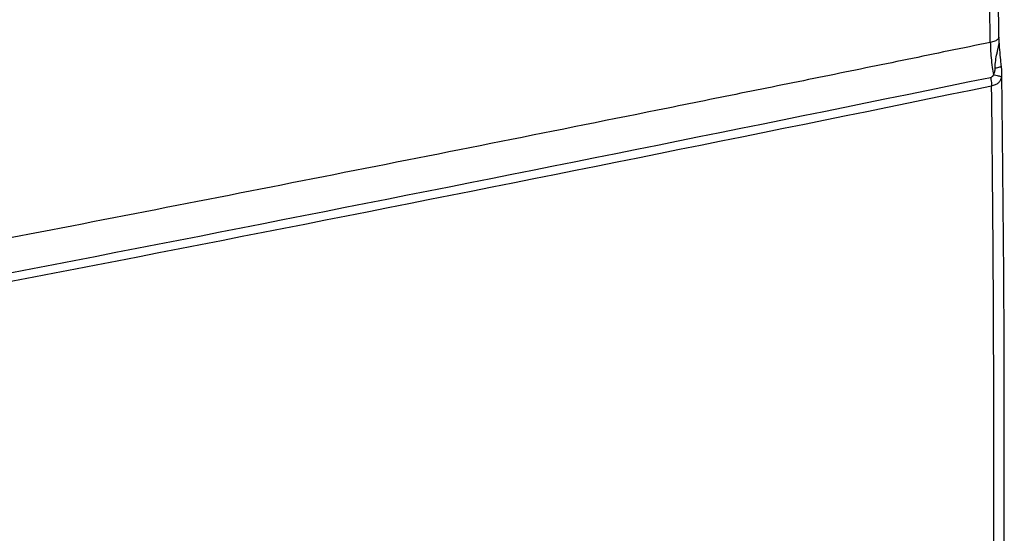
# Model space of a CAD drawing. Units: millimetres. Extents: x -3 to 844, y 0 to 594.
# Drawn here: x 366 to 421, y 518 to 547 of the extents above; entities that cross this region are included whole.
import ezdxf

# ---------------------------------------------------------------- set-up
doc = ezdxf.new("R2010")
doc.units = ezdxf.units.MM
doc.header["$LTSCALE"] = 46.255
doc.layers.get('0').update_dxf_attribs({"linetype": 'CONTINUOUS'})
doc.layers.add('RUNDUNGEN', color=7, linetype='CONTINUOUS')

msp = doc.modelspace()

# ---------------------------------------------------------------- linework, layer by layer
at = {"color": 7, "linetype": 'Continuous'}
for p, q in [((420.6565, 546.3362), (420.6063, 550.0605)), ((420.8611, 540.7821), (420.8245, 544.2206))]:
    msp.add_line(p, q, dxfattribs=at)
for points in [[(420.9558, 521.4473), (420.9523, 525.1913), (420.941, 529.0876), (420.9221, 532.9849), (420.8955, 536.8831), (420.8611, 540.7821)], [(420.8246, 498.7108), (420.861, 502.1229), (420.8954, 506.0137), (420.922, 509.9054), (420.941, 513.7981), (420.9523, 517.6917), (420.9558, 521.4473)]]:
    msp.add_lwpolyline(points, dxfattribs=at)
at = {"layer": 'RUNDUNGEN', "color": 7, "linetype": 'Continuous'}
for p, q in [((420.6677, 546.0584), (420.6636, 546.12)), ((420.6795, 545.889), (420.6677, 546.0584)), ((420.6909, 545.7362), (420.6795, 545.889)), ((420.7024, 545.5905), (420.6909, 545.7362)), ((420.715, 545.4394), (420.7024, 545.5905)), ((420.7274, 545.2992), (420.715, 545.4394)), ((420.7408, 545.1554), (420.7274, 545.2992)), ((420.7535, 545.0251), (420.7408, 545.1554)), ((420.7654, 544.9095), (420.7535, 545.0251)), ((420.7761, 544.8093), (420.7654, 544.9095)), ((420.7817, 544.759), (420.7761, 544.8093)), ((420.7957, 544.6367), (420.7817, 544.759)), ((420.8245, 544.2208), (420.8245, 544.2218))]:
    msp.add_line(p, q, dxfattribs=at)
for points in [[(420.6635, 546.1217), (420.6622, 546.1427), (420.659, 546.212), (420.6573, 546.2817), (420.6565, 546.3366)], [(420.8245, 544.2215), (420.8231, 544.2839), (420.8131, 544.457), (420.7957, 544.6367)]]:
    msp.add_lwpolyline(points, dxfattribs=at)
at = {"layer": 'RUNDUNGEN', "color": 9, "linetype": 'Continuous'}
for centre, radius, start, end in [((-1561.9665, 521.1987), 1982.2924, 0.7169546, 1.0467436), ((420.4821, 546.3337), 0.1737, 349.34887, 0.81721), ((-568.9592, 5356.3592), 4912.9179, 280.7255137, 281.6149452), ((-568.9263, 5356.0551), 4913.0925, 280.7255039, 281.614955), ((-1554.1671, 521.0913), 1974.5393, 0.0001129, 0.652267), ((-1546.0965, 521.0838), 1966.4687, 359.3463958, 0.0003305)]:
    msp.add_arc(centre, radius, start, end, dxfattribs=at)
for points, knots in [([(420.1707, 546.003), (418.6164, 545.69), (415.5101, 545.045), (410.845, 544.0934), (406.1743, 543.1452), (399.9367, 541.8847), (392.1261, 540.3185), (382.7362, 538.4547), (373.3247, 536.6059), (365.4677, 535.0783), (359.1714, 533.8638), (354.4419, 532.9558), (349.707, 532.0512), (346.547, 531.4588), (344.9679, 531.153)], [0, 0, 0, 0, 0.0620479, 0.1241629, 0.186334, 0.2485665, 0.3732119, 0.4980966, 0.6232193, 0.7485784, 0.8113461, 0.8741733, 0.9370547, 1, 1, 1, 1]), ([(420.5938, 546.1933), (420.5474, 546.1443), (420.4082, 546.0635), (420.2577, 546.0205), (420.1707, 546.003)], [0, 0, 0, 0, 0.4317249, 1, 1, 1, 1]), ([(420.1707, 546.003), (420.1714, 545.8816), (420.1776, 545.5951), (420.216, 545.1284), (420.2718, 544.6445), (420.3187, 544.3256), (420.3471, 544.1882)], [0, 0, 0, 0, 0.1994433, 0.4707303, 0.7693361, 1, 1, 1, 1]), ([(420.4407, 544.5698), (420.445, 544.71), (420.4621, 544.9889), (420.5299, 545.3285), (420.5902, 545.591), (420.6458, 545.829), (420.6709, 546.0078), (420.6635, 546.1217)], [0, 0, 0, 0, 0.2677769, 0.532298, 0.6603543, 0.7819513, 1, 1, 1, 1]), ([(420.6528, 546.3016), (420.651, 546.2921), (420.64, 546.252), (420.6156, 546.2164), (420.5938, 546.1933)], [0, 0, 0, 0, 0.2333425, 1, 1, 1, 1]), ([(420.3472, 544.1876), (420.3846, 544.2406), (420.4281, 544.3705), (420.4387, 544.5023), (420.4407, 544.5698)], [0, 0, 0, 0, 0.4899207, 1, 1, 1, 1]), ([(420.4407, 544.5698), (420.4904, 544.579), (420.5778, 544.5966), (420.6874, 544.6235), (420.7544, 544.6462), (420.7844, 544.6623), (420.7917, 544.672), (420.7913, 544.6757)], [0, 0, 0, 0, 0.4079951, 0.7184783, 0.9154267, 0.9700156, 1, 1, 1, 1]), ([(420.1754, 544.0443), (420.213, 544.052), (420.2706, 544.0708), (420.3274, 544.1286), (420.3419, 544.1678), (420.3469, 544.1881)], [0, 0, 0, 0, 0.4854415, 0.7347894, 1, 1, 1, 1]), ([(420.1754, 544.0443), (420.1864, 544.0052), (420.2248, 543.8497), (420.2436, 543.689), (420.2442, 543.5694)], [0, 0, 0, 0, 0.2532308, 1, 1, 1, 1]), ([(420.2442, 543.5694), (420.3172, 543.5848), (420.4536, 543.6268), (420.6298, 543.7329), (420.7558, 543.8804), (420.7983, 543.999), (420.8103, 544.0594)], [0, 0, 0, 0, 0.2817791, 0.5343942, 0.7671521, 1, 1, 1, 1]), ([(420.3474, 544.188), (420.4372, 544.1748), (420.5601, 544.1537), (420.7035, 544.1142), (420.758, 544.0932), (420.7794, 544.0816)], [0, 0, 0, 0, 0.6100088, 0.8362154, 1, 1, 1, 1]), ([(420.7794, 544.0816), (420.7827, 544.0798), (420.7937, 544.0735), (420.8042, 544.066), (420.8103, 544.0594)], [0, 0, 0, 0, 0.2943386, 1, 1, 1, 1]), ([(420.8103, 544.0594), (420.8129, 544.0724), (420.8219, 544.1257), (420.8249, 544.1799), (420.8245, 544.2207)], [0, 0, 0, 0, 0.2444722, 1, 1, 1, 1])]:
    msp.add_open_spline(points, degree=3, knots=knots, dxfattribs=at)

doc.saveas('drawing.dxf')
